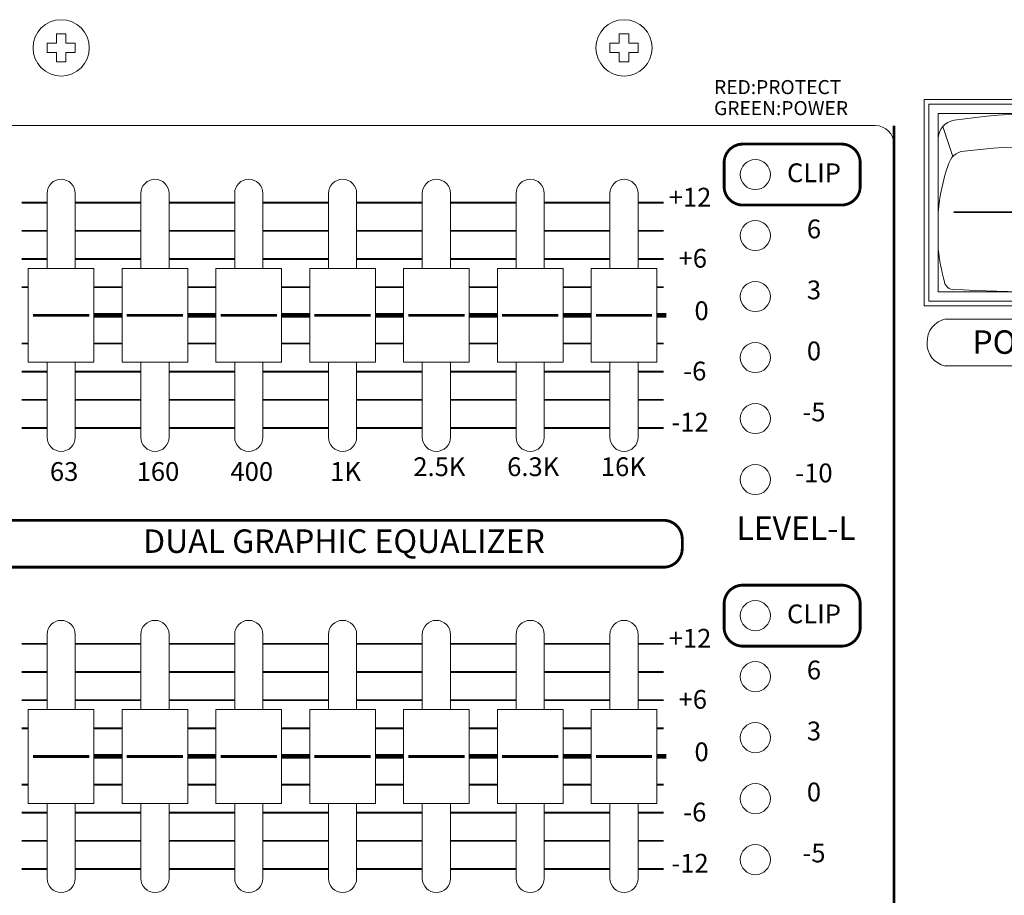
# Model space of a CAD drawing. Units: millimetres. Extents: x 48 to 967, y 35 to 910.
# Drawn here: x 379 to 484, y 246 to 340 of the extents above; entities that cross this region are included whole.
import ezdxf

# ---------------------------------------------------------------- set-up
doc = ezdxf.new("R2010")
doc.units = ezdxf.units.MM
doc.header["$MEASUREMENT"] = 0
doc.layers.add('SILK', color=7, linetype='Continuous', lineweight=20)

msp = doc.modelspace()

# ---------------------------------------------------------------- linework, layer by layer
at = {"layer": 'SILK', "color": 7, "linetype": 'Continuous'}
for p, q in [((383.37, 338.19), (383.37, 337.19)), ((383.37, 338.19), (384.37, 338.19)), ((384.37, 338.19), (384.37, 337.19)), ((443.37, 338.19), (443.37, 337.19)), ((443.37, 338.19), (444.37, 338.19)), ((444.37, 338.19), (444.37, 337.19)), ((382.37, 337.19), (382.37, 336.19)), ((382.37, 337.19), (383.37, 337.19)), ((384.37, 337.19), (385.37, 337.19)), ((385.37, 337.19), (385.37, 336.19)), ((442.37, 337.19), (442.37, 336.19)), ((442.37, 337.19), (443.37, 337.19)), ((444.37, 337.19), (445.37, 337.19)), ((445.37, 337.19), (445.37, 336.19)), ((382.37, 336.19), (383.37, 336.19)), ((383.37, 336.19), (383.37, 335.19)), ((384.37, 336.19), (385.37, 336.19)), ((384.37, 336.19), (384.37, 335.19)), ((442.37, 336.19), (443.37, 336.19)), ((443.37, 336.19), (443.37, 335.19)), ((444.37, 336.19), (445.37, 336.19)), ((444.37, 336.19), (444.37, 335.19)), ((383.37, 335.19), (384.37, 335.19)), ((443.37, 335.19), (444.37, 335.19))]:
    msp.add_line(p, q, dxfattribs=at)
at = {"layer": 'SILK', "color": 7}
for p, q in [((475.87, 331.19), (500.87, 331.19)), ((475.87, 309.19), (475.87, 331.19)), ((476.37, 330.69), (500.37, 330.69)), ((476.37, 309.69), (476.37, 330.69)), ((477.37, 329.69), (499.37, 329.69)), ((477.37, 310.69), (477.37, 329.69)), ((375.64, 328.41), (470.66, 328.41)), ((375.64, 328.41), (470.66, 328.41)), ((477.85, 328.3), (478.94, 325.12)), ((467.05, 326.44), (456.54, 326.44)), ((467.05, 326.44), (456.54, 326.44)), ((472.66, 326.41), (472.66, 238.24)), ((472.66, 326.41), (472.66, 238.24)), ((472.66, 326.37), (472.66, 237.74)), ((454.54, 324.44), (454.54, 321.94)), ((454.54, 324.44), (454.54, 321.94)), ((469.05, 321.94), (469.05, 324.44)), ((469.05, 321.94), (469.05, 324.44)), ((382.37, 313.19), (382.37, 321.19)), ((382.37, 313.19), (382.37, 321.19)), ((382.37, 313.19), (382.37, 321.19)), ((385.37, 313.19), (385.37, 321.19)), ((385.37, 313.19), (385.37, 321.19)), ((385.37, 313.19), (385.37, 321.19)), ((392.37, 313.19), (392.37, 321.19)), ((392.37, 313.19), (392.37, 321.19)), ((392.37, 313.19), (392.37, 321.19)), ((395.37, 313.19), (395.37, 321.19)), ((395.37, 313.19), (395.37, 321.19)), ((395.37, 313.19), (395.37, 321.19)), ((402.37, 313.19), (402.37, 321.19)), ((402.37, 313.19), (402.37, 321.19)), ((402.37, 313.19), (402.37, 321.19)), ((405.37, 313.19), (405.37, 321.19)), ((405.37, 313.19), (405.37, 321.19)), ((405.37, 313.19), (405.37, 321.19)), ((412.37, 313.19), (412.37, 321.19)), ((412.37, 313.19), (412.37, 321.19)), ((412.37, 313.19), (412.37, 321.19)), ((415.37, 313.19), (415.37, 321.19)), ((415.37, 313.19), (415.37, 321.19)), ((415.37, 313.19), (415.37, 321.19)), ((422.37, 313.19), (422.37, 321.19)), ((422.37, 313.19), (422.37, 321.19)), ((422.37, 313.19), (422.37, 321.19)), ((425.37, 313.19), (425.37, 321.19)), ((425.37, 313.19), (425.37, 321.19)), ((425.37, 313.19), (425.37, 321.19)), ((432.37, 313.19), (432.37, 321.19)), ((432.37, 313.19), (432.37, 321.19)), ((432.37, 313.19), (432.37, 321.19)), ((435.37, 313.19), (435.37, 321.19)), ((435.37, 313.19), (435.37, 321.19)), ((435.37, 313.19), (435.37, 321.19)), ((442.37, 313.19), (442.37, 321.19)), ((442.37, 313.19), (442.37, 321.19)), ((442.37, 313.19), (442.37, 321.19)), ((445.37, 313.19), (445.37, 321.19)), ((445.37, 313.19), (445.37, 321.19)), ((445.37, 313.19), (445.37, 321.19)), ((456.54, 319.94), (467.05, 319.94)), ((456.54, 319.94), (467.05, 319.94)), ((380.37, 313.19), (380.37, 303.19)), ((380.37, 313.19), (387.37, 313.19)), ((382.37, 313.19), (387.37, 313.19)), ((387.37, 313.19), (387.37, 303.19)), ((390.37, 313.19), (390.37, 303.19)), ((390.37, 313.19), (397.37, 313.19)), ((392.37, 313.19), (397.37, 313.19)), ((397.37, 313.19), (397.37, 303.19)), ((400.37, 313.19), (400.37, 303.19)), ((400.37, 313.19), (407.37, 313.19)), ((402.37, 313.19), (407.37, 313.19)), ((407.37, 313.19), (407.37, 303.19)), ((410.37, 313.19), (410.37, 303.19)), ((410.37, 313.19), (417.37, 313.19)), ((412.37, 313.19), (417.37, 313.19)), ((417.37, 313.19), (417.37, 303.19)), ((420.37, 313.19), (420.37, 303.19)), ((420.37, 313.19), (427.37, 313.19)), ((422.37, 313.19), (427.37, 313.19)), ((427.37, 313.19), (427.37, 303.19)), ((430.37, 313.19), (430.37, 303.19)), ((430.37, 313.19), (437.37, 313.19)), ((432.37, 313.19), (437.37, 313.19)), ((437.37, 313.19), (437.37, 303.19)), ((440.37, 313.19), (440.37, 303.19)), ((440.37, 313.19), (447.37, 313.19)), ((442.37, 313.19), (447.37, 313.19)), ((447.37, 313.19), (447.37, 303.19)), ((477.37, 310.69), (499.37, 310.69)), ((476.37, 309.69), (500.37, 309.69)), ((475.87, 309.19), (500.87, 309.19)), ((498.92, 307.8), (478.19, 307.8)), ((380.37, 303.19), (387.37, 303.19)), ((382.37, 295.19), (382.37, 303.19)), ((382.37, 295.19), (382.37, 303.19)), ((382.37, 295.19), (382.37, 303.19)), ((385.37, 295.19), (385.37, 303.19)), ((385.37, 295.19), (385.37, 303.19)), ((385.37, 295.19), (385.37, 303.19)), ((390.37, 303.19), (397.37, 303.19)), ((392.37, 295.19), (392.37, 303.19)), ((392.37, 295.19), (392.37, 303.19)), ((392.37, 295.19), (392.37, 303.19)), ((395.37, 295.19), (395.37, 303.19)), ((395.37, 295.19), (395.37, 303.19)), ((395.37, 295.19), (395.37, 303.19)), ((400.37, 303.19), (407.37, 303.19)), ((402.37, 295.19), (402.37, 303.19)), ((402.37, 295.19), (402.37, 303.19)), ((402.37, 295.19), (402.37, 303.19)), ((405.37, 295.19), (405.37, 303.19)), ((405.37, 295.19), (405.37, 303.19)), ((405.37, 295.19), (405.37, 303.19)), ((410.37, 303.19), (417.37, 303.19)), ((412.37, 295.19), (412.37, 303.19)), ((412.37, 295.19), (412.37, 303.19)), ((412.37, 295.19), (412.37, 303.19)), ((415.37, 295.19), (415.37, 303.19)), ((415.37, 295.19), (415.37, 303.19)), ((415.37, 295.19), (415.37, 303.19)), ((420.37, 303.19), (427.37, 303.19)), ((422.37, 295.19), (422.37, 303.19)), ((422.37, 295.19), (422.37, 303.19)), ((422.37, 295.19), (422.37, 303.19)), ((425.37, 295.19), (425.37, 303.19)), ((425.37, 295.19), (425.37, 303.19)), ((425.37, 295.19), (425.37, 303.19)), ((430.37, 303.19), (437.37, 303.19)), ((432.37, 295.19), (432.37, 303.19)), ((432.37, 295.19), (432.37, 303.19)), ((432.37, 295.19), (432.37, 303.19)), ((435.37, 295.19), (435.37, 303.19)), ((435.37, 295.19), (435.37, 303.19)), ((435.37, 295.19), (435.37, 303.19)), ((440.37, 303.19), (447.37, 303.19)), ((442.37, 295.19), (442.37, 303.19)), ((442.37, 295.19), (442.37, 303.19)), ((442.37, 295.19), (442.37, 303.19)), ((445.37, 295.19), (445.37, 303.19)), ((445.37, 295.19), (445.37, 303.19)), ((445.37, 295.19), (445.37, 303.19)), ((498.85, 302.8), (478.12, 302.8)), ((448.08, 286.35), (378.76, 286.35)), ((448.08, 286.35), (378.76, 286.35)), ((450.08, 283.35), (450.08, 284.35)), ((450.08, 283.35), (450.08, 284.35)), ((378.76, 281.35), (448.08, 281.35)), ((378.76, 281.35), (448.08, 281.35)), ((467.05, 279.44), (456.54, 279.44)), ((467.05, 279.44), (456.54, 279.44)), ((454.54, 277.44), (454.54, 274.94)), ((454.54, 277.44), (454.54, 274.94)), ((469.05, 274.94), (469.05, 277.44)), ((469.05, 274.94), (469.05, 277.44)), ((382.37, 266.19), (382.37, 274.19)), ((382.37, 266.19), (382.37, 274.19)), ((382.37, 266.19), (382.37, 274.19)), ((385.37, 266.19), (385.37, 274.19)), ((385.37, 266.19), (385.37, 274.19)), ((385.37, 266.19), (385.37, 274.19)), ((392.37, 266.19), (392.37, 274.19)), ((392.37, 266.19), (392.37, 274.19)), ((392.37, 266.19), (392.37, 274.19)), ((395.37, 266.19), (395.37, 274.19)), ((395.37, 266.19), (395.37, 274.19)), ((395.37, 266.19), (395.37, 274.19)), ((402.37, 266.19), (402.37, 274.19)), ((402.37, 266.19), (402.37, 274.19)), ((402.37, 266.19), (402.37, 274.19)), ((405.37, 266.19), (405.37, 274.19)), ((405.37, 266.19), (405.37, 274.19)), ((405.37, 266.19), (405.37, 274.19)), ((412.37, 266.19), (412.37, 274.19)), ((412.37, 266.19), (412.37, 274.19)), ((412.37, 266.19), (412.37, 274.19)), ((415.37, 266.19), (415.37, 274.19)), ((415.37, 266.19), (415.37, 274.19)), ((415.37, 266.19), (415.37, 274.19)), ((422.37, 266.19), (422.37, 274.19)), ((422.37, 266.19), (422.37, 274.19)), ((422.37, 266.19), (422.37, 274.19)), ((425.37, 266.19), (425.37, 274.19)), ((425.37, 266.19), (425.37, 274.19)), ((425.37, 266.19), (425.37, 274.19)), ((432.37, 266.19), (432.37, 274.19)), ((432.37, 266.19), (432.37, 274.19)), ((432.37, 266.19), (432.37, 274.19)), ((435.37, 266.19), (435.37, 274.19)), ((435.37, 266.19), (435.37, 274.19)), ((435.37, 266.19), (435.37, 274.19)), ((442.37, 266.19), (442.37, 274.19)), ((442.37, 266.19), (442.37, 274.19)), ((442.37, 266.19), (442.37, 274.19)), ((445.37, 266.19), (445.37, 274.19)), ((445.37, 266.19), (445.37, 274.19)), ((445.37, 266.19), (445.37, 274.19)), ((456.54, 272.94), (467.05, 272.94)), ((456.54, 272.94), (467.05, 272.94)), ((380.37, 266.19), (380.37, 256.19)), ((380.37, 266.19), (387.37, 266.19)), ((382.37, 266.19), (387.37, 266.19)), ((387.37, 266.19), (387.37, 256.19)), ((390.37, 266.19), (390.37, 256.19)), ((390.37, 266.19), (397.37, 266.19)), ((392.37, 266.19), (397.37, 266.19)), ((397.37, 266.19), (397.37, 256.19)), ((400.37, 266.19), (400.37, 256.19)), ((400.37, 266.19), (407.37, 266.19)), ((402.37, 266.19), (407.37, 266.19)), ((407.37, 266.19), (407.37, 256.19)), ((410.37, 266.19), (410.37, 256.19)), ((410.37, 266.19), (417.37, 266.19)), ((412.37, 266.19), (417.37, 266.19)), ((417.37, 266.19), (417.37, 256.19)), ((420.37, 266.19), (420.37, 256.19)), ((420.37, 266.19), (427.37, 266.19)), ((422.37, 266.19), (427.37, 266.19)), ((427.37, 266.19), (427.37, 256.19)), ((430.37, 266.19), (430.37, 256.19)), ((430.37, 266.19), (437.37, 266.19)), ((432.37, 266.19), (437.37, 266.19)), ((437.37, 266.19), (437.37, 256.19)), ((440.37, 266.19), (440.37, 256.19)), ((440.37, 266.19), (447.37, 266.19)), ((442.37, 266.19), (447.37, 266.19)), ((447.37, 266.19), (447.37, 256.19)), ((380.37, 256.19), (387.37, 256.19)), ((382.37, 248.19), (382.37, 256.19)), ((382.37, 248.19), (382.37, 256.19)), ((382.37, 248.19), (382.37, 256.19)), ((385.37, 248.19), (385.37, 256.19)), ((385.37, 248.19), (385.37, 256.19)), ((385.37, 248.19), (385.37, 256.19)), ((390.37, 256.19), (397.37, 256.19)), ((392.37, 248.19), (392.37, 256.19)), ((392.37, 248.19), (392.37, 256.19)), ((392.37, 248.19), (392.37, 256.19)), ((395.37, 248.19), (395.37, 256.19)), ((395.37, 248.19), (395.37, 256.19)), ((395.37, 248.19), (395.37, 256.19)), ((400.37, 256.19), (407.37, 256.19)), ((402.37, 248.19), (402.37, 256.19)), ((402.37, 248.19), (402.37, 256.19)), ((402.37, 248.19), (402.37, 256.19)), ((405.37, 248.19), (405.37, 256.19)), ((405.37, 248.19), (405.37, 256.19)), ((405.37, 248.19), (405.37, 256.19)), ((410.37, 256.19), (417.37, 256.19)), ((412.37, 248.19), (412.37, 256.19)), ((412.37, 248.19), (412.37, 256.19)), ((412.37, 248.19), (412.37, 256.19)), ((415.37, 248.19), (415.37, 256.19)), ((415.37, 248.19), (415.37, 256.19)), ((415.37, 248.19), (415.37, 256.19)), ((420.37, 256.19), (427.37, 256.19)), ((422.37, 248.19), (422.37, 256.19)), ((422.37, 248.19), (422.37, 256.19)), ((422.37, 248.19), (422.37, 256.19)), ((425.37, 248.19), (425.37, 256.19)), ((425.37, 248.19), (425.37, 256.19)), ((425.37, 248.19), (425.37, 256.19)), ((430.37, 256.19), (437.37, 256.19)), ((432.37, 248.19), (432.37, 256.19)), ((432.37, 248.19), (432.37, 256.19)), ((432.37, 248.19), (432.37, 256.19)), ((435.37, 248.19), (435.37, 256.19)), ((435.37, 248.19), (435.37, 256.19)), ((435.37, 248.19), (435.37, 256.19)), ((440.37, 256.19), (447.37, 256.19)), ((442.37, 248.19), (442.37, 256.19)), ((442.37, 248.19), (442.37, 256.19)), ((442.37, 248.19), (442.37, 256.19)), ((445.37, 248.19), (445.37, 256.19)), ((445.37, 248.19), (445.37, 256.19)), ((445.37, 248.19), (445.37, 256.19))]:
    msp.add_line(p, q, dxfattribs=at)
at = {"layer": 'SILK', "color": 253}
for p, q in [((380.37, 313.19), (380.37, 303.19)), ((380.37, 313.19), (382.37, 313.19)), ((380.37, 313.19), (380.37, 303.19)), ((380.37, 313.19), (382.37, 313.19)), ((385.37, 313.19), (387.37, 313.19)), ((385.37, 313.19), (387.37, 313.19)), ((385.37, 313.19), (387.37, 313.19)), ((385.37, 313.19), (387.37, 313.19)), ((387.37, 313.19), (387.37, 303.19)), ((387.37, 313.19), (387.37, 303.19)), ((390.37, 313.19), (390.37, 303.19)), ((390.37, 313.19), (392.37, 313.19)), ((390.37, 313.19), (390.37, 303.19)), ((390.37, 313.19), (392.37, 313.19)), ((395.37, 313.19), (397.37, 313.19)), ((395.37, 313.19), (397.37, 313.19)), ((395.37, 313.19), (397.37, 313.19)), ((395.37, 313.19), (397.37, 313.19)), ((397.37, 313.19), (397.37, 303.19)), ((397.37, 313.19), (397.37, 303.19)), ((400.37, 313.19), (400.37, 303.19)), ((400.37, 313.19), (402.37, 313.19)), ((400.37, 313.19), (400.37, 303.19)), ((400.37, 313.19), (402.37, 313.19)), ((405.37, 313.19), (407.37, 313.19)), ((405.37, 313.19), (407.37, 313.19)), ((405.37, 313.19), (407.37, 313.19)), ((405.37, 313.19), (407.37, 313.19)), ((407.37, 313.19), (407.37, 303.19)), ((407.37, 313.19), (407.37, 303.19)), ((410.37, 313.19), (410.37, 303.19)), ((410.37, 313.19), (412.37, 313.19)), ((410.37, 313.19), (410.37, 303.19)), ((410.37, 313.19), (412.37, 313.19)), ((415.37, 313.19), (417.37, 313.19)), ((415.37, 313.19), (417.37, 313.19)), ((415.37, 313.19), (417.37, 313.19)), ((415.37, 313.19), (417.37, 313.19)), ((417.37, 313.19), (417.37, 303.19)), ((417.37, 313.19), (417.37, 303.19)), ((420.37, 313.19), (420.37, 303.19)), ((420.37, 313.19), (422.37, 313.19)), ((420.37, 313.19), (420.37, 303.19)), ((420.37, 313.19), (422.37, 313.19)), ((425.37, 313.19), (427.37, 313.19)), ((425.37, 313.19), (427.37, 313.19)), ((425.37, 313.19), (427.37, 313.19)), ((425.37, 313.19), (427.37, 313.19)), ((427.37, 313.19), (427.37, 303.19)), ((427.37, 313.19), (427.37, 303.19)), ((430.37, 313.19), (430.37, 303.19)), ((430.37, 313.19), (432.37, 313.19)), ((430.37, 313.19), (430.37, 303.19)), ((430.37, 313.19), (432.37, 313.19)), ((435.37, 313.19), (437.37, 313.19)), ((435.37, 313.19), (437.37, 313.19)), ((435.37, 313.19), (437.37, 313.19)), ((435.37, 313.19), (437.37, 313.19)), ((437.37, 313.19), (437.37, 303.19)), ((437.37, 313.19), (437.37, 303.19)), ((440.37, 313.19), (440.37, 303.19)), ((440.37, 313.19), (442.37, 313.19)), ((440.37, 313.19), (440.37, 303.19)), ((440.37, 313.19), (442.37, 313.19)), ((445.37, 313.19), (447.37, 313.19)), ((445.37, 313.19), (447.37, 313.19)), ((445.37, 313.19), (447.37, 313.19)), ((445.37, 313.19), (447.37, 313.19)), ((447.37, 313.19), (447.37, 303.19)), ((447.37, 313.19), (447.37, 303.19)), ((380.37, 303.19), (382.37, 303.19)), ((380.37, 303.19), (382.37, 303.19)), ((385.37, 303.19), (387.37, 303.19)), ((385.37, 303.19), (387.37, 303.19)), ((390.37, 303.19), (392.37, 303.19)), ((390.37, 303.19), (392.37, 303.19)), ((395.37, 303.19), (397.37, 303.19)), ((395.37, 303.19), (397.37, 303.19)), ((400.37, 303.19), (402.37, 303.19)), ((400.37, 303.19), (402.37, 303.19)), ((405.37, 303.19), (407.37, 303.19)), ((405.37, 303.19), (407.37, 303.19)), ((410.37, 303.19), (412.37, 303.19)), ((410.37, 303.19), (412.37, 303.19)), ((415.37, 303.19), (417.37, 303.19)), ((415.37, 303.19), (417.37, 303.19)), ((420.37, 303.19), (422.37, 303.19)), ((420.37, 303.19), (422.37, 303.19)), ((425.37, 303.19), (427.37, 303.19)), ((425.37, 303.19), (427.37, 303.19)), ((430.37, 303.19), (432.37, 303.19)), ((430.37, 303.19), (432.37, 303.19)), ((435.37, 303.19), (437.37, 303.19)), ((435.37, 303.19), (437.37, 303.19)), ((440.37, 303.19), (442.37, 303.19)), ((440.37, 303.19), (442.37, 303.19)), ((445.37, 303.19), (447.37, 303.19)), ((445.37, 303.19), (447.37, 303.19)), ((380.37, 266.19), (380.37, 256.19)), ((380.37, 266.19), (382.37, 266.19)), ((380.37, 266.19), (380.37, 256.19)), ((380.37, 266.19), (382.37, 266.19)), ((385.37, 266.19), (387.37, 266.19)), ((385.37, 266.19), (387.37, 266.19)), ((385.37, 266.19), (387.37, 266.19)), ((385.37, 266.19), (387.37, 266.19)), ((387.37, 266.19), (387.37, 256.19)), ((387.37, 266.19), (387.37, 256.19)), ((390.37, 266.19), (390.37, 256.19)), ((390.37, 266.19), (392.37, 266.19)), ((390.37, 266.19), (390.37, 256.19)), ((390.37, 266.19), (392.37, 266.19)), ((395.37, 266.19), (397.37, 266.19)), ((395.37, 266.19), (397.37, 266.19)), ((395.37, 266.19), (397.37, 266.19)), ((395.37, 266.19), (397.37, 266.19)), ((397.37, 266.19), (397.37, 256.19)), ((397.37, 266.19), (397.37, 256.19)), ((400.37, 266.19), (400.37, 256.19)), ((400.37, 266.19), (402.37, 266.19)), ((400.37, 266.19), (400.37, 256.19)), ((400.37, 266.19), (402.37, 266.19)), ((405.37, 266.19), (407.37, 266.19)), ((405.37, 266.19), (407.37, 266.19)), ((405.37, 266.19), (407.37, 266.19)), ((405.37, 266.19), (407.37, 266.19)), ((407.37, 266.19), (407.37, 256.19)), ((407.37, 266.19), (407.37, 256.19)), ((410.37, 266.19), (410.37, 256.19)), ((410.37, 266.19), (412.37, 266.19)), ((410.37, 266.19), (410.37, 256.19)), ((410.37, 266.19), (412.37, 266.19)), ((415.37, 266.19), (417.37, 266.19)), ((415.37, 266.19), (417.37, 266.19)), ((415.37, 266.19), (417.37, 266.19)), ((415.37, 266.19), (417.37, 266.19)), ((417.37, 266.19), (417.37, 256.19)), ((417.37, 266.19), (417.37, 256.19)), ((420.37, 266.19), (420.37, 256.19)), ((420.37, 266.19), (422.37, 266.19)), ((420.37, 266.19), (420.37, 256.19)), ((420.37, 266.19), (422.37, 266.19)), ((425.37, 266.19), (427.37, 266.19)), ((425.37, 266.19), (427.37, 266.19)), ((425.37, 266.19), (427.37, 266.19)), ((425.37, 266.19), (427.37, 266.19)), ((427.37, 266.19), (427.37, 256.19)), ((427.37, 266.19), (427.37, 256.19)), ((430.37, 266.19), (430.37, 256.19)), ((430.37, 266.19), (432.37, 266.19)), ((430.37, 266.19), (430.37, 256.19)), ((430.37, 266.19), (432.37, 266.19)), ((435.37, 266.19), (437.37, 266.19)), ((435.37, 266.19), (437.37, 266.19)), ((435.37, 266.19), (437.37, 266.19)), ((435.37, 266.19), (437.37, 266.19)), ((437.37, 266.19), (437.37, 256.19)), ((437.37, 266.19), (437.37, 256.19)), ((440.37, 266.19), (440.37, 256.19)), ((440.37, 266.19), (442.37, 266.19)), ((440.37, 266.19), (440.37, 256.19)), ((440.37, 266.19), (442.37, 266.19)), ((445.37, 266.19), (447.37, 266.19)), ((445.37, 266.19), (447.37, 266.19)), ((445.37, 266.19), (447.37, 266.19)), ((445.37, 266.19), (447.37, 266.19)), ((447.37, 266.19), (447.37, 256.19)), ((447.37, 266.19), (447.37, 256.19)), ((380.37, 256.19), (382.37, 256.19)), ((380.37, 256.19), (382.37, 256.19)), ((385.37, 256.19), (387.37, 256.19)), ((385.37, 256.19), (387.37, 256.19)), ((390.37, 256.19), (392.37, 256.19)), ((390.37, 256.19), (392.37, 256.19)), ((395.37, 256.19), (397.37, 256.19)), ((395.37, 256.19), (397.37, 256.19)), ((400.37, 256.19), (402.37, 256.19)), ((400.37, 256.19), (402.37, 256.19)), ((405.37, 256.19), (407.37, 256.19)), ((405.37, 256.19), (407.37, 256.19)), ((410.37, 256.19), (412.37, 256.19)), ((410.37, 256.19), (412.37, 256.19)), ((415.37, 256.19), (417.37, 256.19)), ((415.37, 256.19), (417.37, 256.19)), ((420.37, 256.19), (422.37, 256.19)), ((420.37, 256.19), (422.37, 256.19)), ((425.37, 256.19), (427.37, 256.19)), ((425.37, 256.19), (427.37, 256.19)), ((430.37, 256.19), (432.37, 256.19)), ((430.37, 256.19), (432.37, 256.19)), ((435.37, 256.19), (437.37, 256.19)), ((435.37, 256.19), (437.37, 256.19)), ((440.37, 256.19), (442.37, 256.19)), ((440.37, 256.19), (442.37, 256.19)), ((445.37, 256.19), (447.37, 256.19)), ((445.37, 256.19), (447.37, 256.19))]:
    msp.add_line(p, q, dxfattribs=at)
at = {"layer": 'SILK', "color": 7}
for points, const_width in [([(472.66, 328.41), (472.66, 237.74)], 0.3), ([(379.65, 320.19), (382.37, 320.19)], 0.2), ([(385.37, 320.19), (392.37, 320.19)], 0.2), ([(395.37, 320.19), (402.37, 320.19)], 0.2), ([(405.37, 320.19), (412.37, 320.19)], 0.2), ([(415.37, 320.19), (422.37, 320.19)], 0.2), ([(425.37, 320.19), (432.37, 320.19)], 0.2), ([(435.37, 320.19), (442.37, 320.19)], 0.2), ([(448.09, 320.19), (445.37, 320.19)], 0.2), ([(479.01, 319.19), (497.33, 319.19)], 0.2), ([(382.37, 317.19), (379.65, 317.19)], 0.2), ([(392.37, 317.19), (385.37, 317.19)], 0.2), ([(402.37, 317.19), (395.37, 317.19)], 0.2), ([(412.37, 317.19), (405.37, 317.19)], 0.2), ([(422.37, 317.19), (415.37, 317.19)], 0.2), ([(432.37, 317.19), (425.37, 317.19)], 0.2), ([(442.37, 317.19), (435.37, 317.19)], 0.2), ([(445.37, 317.19), (448.09, 317.19)], 0.2), ([(382.37, 314.19), (379.65, 314.19)], 0.2), ([(392.37, 314.19), (385.37, 314.19)], 0.2), ([(402.37, 314.19), (395.37, 314.19)], 0.2), ([(412.37, 314.19), (405.37, 314.19)], 0.2), ([(422.37, 314.19), (415.37, 314.19)], 0.2), ([(432.37, 314.19), (425.37, 314.19)], 0.2), ([(442.37, 314.19), (435.37, 314.19)], 0.2), ([(445.37, 314.19), (448.09, 314.19)], 0.2), ([(380.37, 311.19), (379.65, 311.19)], 0.2), ([(390.37, 311.19), (387.37, 311.19)], 0.2), ([(400.37, 311.19), (397.37, 311.19)], 0.2), ([(410.37, 311.19), (407.37, 311.19)], 0.2), ([(420.37, 311.19), (417.37, 311.19)], 0.2), ([(430.37, 311.19), (427.37, 311.19)], 0.2), ([(440.37, 311.19), (437.37, 311.19)], 0.2), ([(447.37, 311.19), (448.09, 311.19)], 0.2), ([(380.87, 308.19), (386.87, 308.19)], 0.3), ([(390.37, 308.19), (387.37, 308.19)], 0.5), ([(390.87, 308.19), (396.87, 308.19)], 0.3), ([(400.37, 308.19), (397.37, 308.19)], 0.5), ([(400.87, 308.19), (406.87, 308.19)], 0.3), ([(410.37, 308.19), (407.37, 308.19)], 0.5), ([(410.87, 308.19), (416.87, 308.19)], 0.3), ([(420.37, 308.19), (417.37, 308.19)], 0.5), ([(420.87, 308.19), (426.87, 308.19)], 0.3), ([(430.37, 308.19), (427.37, 308.19)], 0.5), ([(430.87, 308.19), (436.87, 308.19)], 0.3), ([(440.37, 308.19), (437.37, 308.19)], 0.5), ([(440.87, 308.19), (446.87, 308.19)], 0.3), ([(447.37, 308.19), (448.37, 308.19)], 0.5), ([(380.37, 305.19), (379.65, 305.19)], 0.2), ([(390.37, 305.19), (387.37, 305.19)], 0.2), ([(400.37, 305.19), (397.37, 305.19)], 0.2), ([(410.37, 305.19), (407.37, 305.19)], 0.2), ([(420.37, 305.19), (417.37, 305.19)], 0.2), ([(430.37, 305.19), (427.37, 305.19)], 0.2), ([(440.37, 305.19), (437.37, 305.19)], 0.2), ([(447.37, 305.19), (448.09, 305.19)], 0.2), ([(382.37, 302.19), (379.65, 302.19)], 0.2), ([(392.37, 302.19), (385.37, 302.19)], 0.2), ([(402.37, 302.19), (395.37, 302.19)], 0.2), ([(412.37, 302.19), (405.37, 302.19)], 0.2), ([(422.37, 302.19), (415.37, 302.19)], 0.2), ([(432.37, 302.19), (425.37, 302.19)], 0.2), ([(442.37, 302.19), (435.37, 302.19)], 0.2), ([(445.37, 302.19), (448.09, 302.19)], 0.2), ([(382.37, 299.19), (379.65, 299.19)], 0.2), ([(392.37, 299.19), (385.37, 299.19)], 0.2), ([(402.37, 299.19), (395.37, 299.19)], 0.2), ([(412.37, 299.19), (405.37, 299.19)], 0.2), ([(422.37, 299.19), (415.37, 299.19)], 0.2), ([(432.37, 299.19), (425.37, 299.19)], 0.2), ([(442.37, 299.19), (435.37, 299.19)], 0.2), ([(445.37, 299.19), (448.09, 299.19)], 0.2), ([(379.65, 296.19), (382.37, 296.19)], 0.2), ([(385.37, 296.19), (392.37, 296.19)], 0.2), ([(395.37, 296.19), (402.37, 296.19)], 0.2), ([(405.37, 296.19), (412.37, 296.19)], 0.2), ([(415.37, 296.19), (422.37, 296.19)], 0.2), ([(425.37, 296.19), (432.37, 296.19)], 0.2), ([(435.37, 296.19), (442.37, 296.19)], 0.2), ([(448.09, 296.19), (445.37, 296.19)], 0.2), ([(379.65, 273.19), (382.37, 273.19)], 0.2), ([(385.37, 273.19), (392.37, 273.19)], 0.2), ([(395.37, 273.19), (402.37, 273.19)], 0.2), ([(405.37, 273.19), (412.37, 273.19)], 0.2), ([(415.37, 273.19), (422.37, 273.19)], 0.2), ([(425.37, 273.19), (432.37, 273.19)], 0.2), ([(435.37, 273.19), (442.37, 273.19)], 0.2), ([(448.09, 273.19), (445.37, 273.19)], 0.2), ([(382.37, 270.19), (379.65, 270.19)], 0.2), ([(392.37, 270.19), (385.37, 270.19)], 0.2), ([(402.37, 270.19), (395.37, 270.19)], 0.2), ([(412.37, 270.19), (405.37, 270.19)], 0.2), ([(422.37, 270.19), (415.37, 270.19)], 0.2), ([(432.37, 270.19), (425.37, 270.19)], 0.2), ([(442.37, 270.19), (435.37, 270.19)], 0.2), ([(445.37, 270.19), (448.09, 270.19)], 0.2), ([(382.37, 267.19), (379.65, 267.19)], 0.2), ([(392.37, 267.19), (385.37, 267.19)], 0.2), ([(402.37, 267.19), (395.37, 267.19)], 0.2), ([(412.37, 267.19), (405.37, 267.19)], 0.2), ([(422.37, 267.19), (415.37, 267.19)], 0.2), ([(432.37, 267.19), (425.37, 267.19)], 0.2), ([(442.37, 267.19), (435.37, 267.19)], 0.2), ([(445.37, 267.19), (448.09, 267.19)], 0.2), ([(380.37, 264.19), (379.65, 264.19)], 0.2), ([(390.37, 264.19), (387.37, 264.19)], 0.2), ([(400.37, 264.19), (397.37, 264.19)], 0.2), ([(410.37, 264.19), (407.37, 264.19)], 0.2), ([(420.37, 264.19), (417.37, 264.19)], 0.2), ([(430.37, 264.19), (427.37, 264.19)], 0.2), ([(440.37, 264.19), (437.37, 264.19)], 0.2), ([(447.37, 264.19), (448.09, 264.19)], 0.2), ([(390.37, 261.19), (387.37, 261.19)], 0.5), ([(400.37, 261.19), (397.37, 261.19)], 0.5), ([(410.37, 261.19), (407.37, 261.19)], 0.5), ([(420.37, 261.19), (417.37, 261.19)], 0.5), ([(430.37, 261.19), (427.37, 261.19)], 0.5), ([(440.37, 261.19), (437.37, 261.19)], 0.5), ([(447.37, 261.19), (448.37, 261.19)], 0.5), ([(380.87, 261.19), (386.87, 261.19)], 0.3), ([(390.87, 261.19), (396.87, 261.19)], 0.3), ([(400.87, 261.19), (406.87, 261.19)], 0.3), ([(410.87, 261.19), (416.87, 261.19)], 0.3), ([(420.87, 261.19), (426.87, 261.19)], 0.3), ([(430.87, 261.19), (436.87, 261.19)], 0.3), ([(440.87, 261.19), (446.87, 261.19)], 0.3), ([(380.37, 258.19), (379.65, 258.19)], 0.2), ([(390.37, 258.19), (387.37, 258.19)], 0.2), ([(400.37, 258.19), (397.37, 258.19)], 0.2), ([(410.37, 258.19), (407.37, 258.19)], 0.2), ([(420.37, 258.19), (417.37, 258.19)], 0.2), ([(430.37, 258.19), (427.37, 258.19)], 0.2), ([(440.37, 258.19), (437.37, 258.19)], 0.2), ([(447.37, 258.19), (448.09, 258.19)], 0.2), ([(382.37, 255.19), (379.65, 255.19)], 0.2), ([(392.37, 255.19), (385.37, 255.19)], 0.2), ([(402.37, 255.19), (395.37, 255.19)], 0.2), ([(412.37, 255.19), (405.37, 255.19)], 0.2), ([(422.37, 255.19), (415.37, 255.19)], 0.2), ([(432.37, 255.19), (425.37, 255.19)], 0.2), ([(442.37, 255.19), (435.37, 255.19)], 0.2), ([(445.37, 255.19), (448.09, 255.19)], 0.2), ([(382.37, 252.19), (379.65, 252.19)], 0.2), ([(392.37, 252.19), (385.37, 252.19)], 0.2), ([(402.37, 252.19), (395.37, 252.19)], 0.2), ([(412.37, 252.19), (405.37, 252.19)], 0.2), ([(422.37, 252.19), (415.37, 252.19)], 0.2), ([(432.37, 252.19), (425.37, 252.19)], 0.2), ([(442.37, 252.19), (435.37, 252.19)], 0.2), ([(445.37, 252.19), (448.09, 252.19)], 0.2), ([(379.65, 249.19), (382.37, 249.19)], 0.2), ([(385.37, 249.19), (392.37, 249.19)], 0.2), ([(395.37, 249.19), (402.37, 249.19)], 0.2), ([(405.37, 249.19), (412.37, 249.19)], 0.2), ([(415.37, 249.19), (422.37, 249.19)], 0.2), ([(425.37, 249.19), (432.37, 249.19)], 0.2), ([(435.37, 249.19), (442.37, 249.19)], 0.2), ([(448.09, 249.19), (445.37, 249.19)], 0.2)]:
    msp.add_lwpolyline(points, dxfattribs=dict(at, const_width=const_width))
at = {"layer": 'SILK', "color": 7, "const_width": 0.3}
for points in [[(454.54, 324.44), (454.54, 321.94, 0.414214), (456.54, 319.94), (467.05, 319.94, 0.414214), (469.05, 321.94), (469.05, 324.44, 0.414214), (467.05, 326.44), (456.54, 326.44, 0.414214)], [(448.08, 286.35), (378.76, 286.35, 0.414214), (376.76, 284.35), (376.76, 283.35, 0.414214), (378.76, 281.35), (448.08, 281.35, 0.414214), (450.08, 283.35), (450.08, 284.35, 0.414214)], [(454.54, 277.44), (454.54, 274.94, 0.414214), (456.54, 272.94), (467.05, 272.94, 0.414214), (469.05, 274.94), (469.05, 277.44, 0.414214), (467.05, 279.44), (456.54, 279.44, 0.414214)]]:
    msp.add_lwpolyline(points, format="xyb", close=True, dxfattribs=at)
at = {"layer": 'SILK', "color": 7, "linetype": 'Continuous'}
for centre in [(383.87, 336.69), (443.87, 336.69)]:
    msp.add_circle(centre, 3, dxfattribs=at)
at = {"layer": 'SILK', "color": 7}
for centre in [(457.87, 323.19), (457.87, 316.69), (457.87, 316.69), (457.87, 316.69), (457.87, 310.19), (457.87, 310.19), (457.87, 310.19), (457.87, 303.69), (457.87, 303.69), (457.87, 303.69), (457.87, 297.19), (457.87, 297.19), (457.87, 297.19), (457.87, 290.69), (457.87, 290.69), (457.87, 290.69), (457.87, 276.19), (457.87, 269.69), (457.87, 269.69), (457.87, 269.69), (457.87, 263.19), (457.87, 263.19), (457.87, 263.19), (457.87, 256.69), (457.87, 256.69), (457.87, 256.69), (457.87, 250.19), (457.87, 250.19), (457.87, 250.19)]:
    msp.add_circle(centre, 1.6, dxfattribs=at)
for centre, radius, start, end in [((488.37, 268.69), 61, 81.2257, 98.7743), ((479.37, 327), 2, 98.7743, 180), ((470.66, 326.41), 2, 0, 90), ((470.66, 326.41), 2, 0, 90), ((456.54, 324.44), 2, 90, 180), ((456.54, 324.44), 2, 90, 180), ((467.05, 324.44), 2, 0, 90), ((467.05, 324.44), 2, 0, 90), ((480.36, 323.71), 2, 96.9311, 165.7674), ((488.37, 257.79), 68.4, 83.0689, 96.9311), ((498.59, 317.36), 21.3, 161.2725, 175.0682), ((383.87, 321.19), 1.5, 0, 180), ((383.87, 321.19), 1.5, 0, 180), ((383.87, 321.19), 1.5, 0, 180), ((393.87, 321.19), 1.5, 0, 180), ((393.87, 321.19), 1.5, 0, 180), ((393.87, 321.19), 1.5, 0, 180), ((403.87, 321.19), 1.5, 0, 180), ((403.87, 321.19), 1.5, 0, 180), ((403.87, 321.19), 1.5, 0, 180), ((413.87, 321.19), 1.5, 0, 180), ((413.87, 321.19), 1.5, 0, 180), ((413.87, 321.19), 1.5, 0, 180), ((423.87, 321.19), 1.5, 0, 180), ((423.87, 321.19), 1.5, 0, 180), ((423.87, 321.19), 1.5, 0, 180), ((433.87, 321.19), 1.5, 0, 180), ((433.87, 321.19), 1.5, 0, 180), ((433.87, 321.19), 1.5, 0, 180), ((443.87, 321.19), 1.5, 0, 180), ((443.87, 321.19), 1.5, 0, 180), ((443.87, 321.19), 1.5, 0, 180), ((456.54, 321.94), 2, 180, 270), ((456.54, 321.94), 2, 180, 270), ((467.05, 321.94), 2, 270, 0), ((467.05, 321.94), 2, 270, 0), ((496.82, 317.21), 19.55, 185.8265, 195.7539), ((479, 311.95), 1, 182.918, 263.0148), ((488.37, 479.78), 169.09, 266.7828, 273.2172), ((478.66, 305.37), 2.48, 101.1169, 181.8252), ((478.6, 305.16), 2.42, 176.9558, 258.4704), ((383.87, 295.19), 1.5, 180, 0), ((383.87, 295.19), 1.5, 180, 0), ((383.87, 295.19), 1.5, 180, 0), ((393.87, 295.19), 1.5, 180, 0), ((393.87, 295.19), 1.5, 180, 0), ((393.87, 295.19), 1.5, 180, 0), ((403.87, 295.19), 1.5, 180, 0), ((403.87, 295.19), 1.5, 180, 0), ((403.87, 295.19), 1.5, 180, 0), ((413.87, 295.19), 1.5, 180, 0), ((413.87, 295.19), 1.5, 180, 0), ((413.87, 295.19), 1.5, 180, 0), ((423.87, 295.19), 1.5, 180, 0), ((423.87, 295.19), 1.5, 180, 0), ((423.87, 295.19), 1.5, 180, 0), ((433.87, 295.19), 1.5, 180, 0), ((433.87, 295.19), 1.5, 180, 0), ((433.87, 295.19), 1.5, 180, 0), ((443.87, 295.19), 1.5, 180, 0), ((443.87, 295.19), 1.5, 180, 0), ((443.87, 295.19), 1.5, 180, 0), ((448.08, 284.35), 2, 0, 90), ((448.08, 284.35), 2, 0, 90), ((448.08, 283.35), 2, 270, 0), ((448.08, 283.35), 2, 270, 0), ((456.54, 277.44), 2, 90, 180), ((456.54, 277.44), 2, 90, 180), ((467.05, 277.44), 2, 0, 90), ((467.05, 277.44), 2, 0, 90), ((383.87, 274.19), 1.5, 0, 180), ((383.87, 274.19), 1.5, 0, 180), ((383.87, 274.19), 1.5, 0, 180), ((393.87, 274.19), 1.5, 0, 180), ((393.87, 274.19), 1.5, 0, 180), ((393.87, 274.19), 1.5, 0, 180), ((403.87, 274.19), 1.5, 0, 180), ((403.87, 274.19), 1.5, 0, 180), ((403.87, 274.19), 1.5, 0, 180), ((413.87, 274.19), 1.5, 0, 180), ((413.87, 274.19), 1.5, 0, 180), ((413.87, 274.19), 1.5, 0, 180), ((423.87, 274.19), 1.5, 0, 180), ((423.87, 274.19), 1.5, 0, 180), ((423.87, 274.19), 1.5, 0, 180), ((433.87, 274.19), 1.5, 0, 180), ((433.87, 274.19), 1.5, 0, 180), ((433.87, 274.19), 1.5, 0, 180), ((443.87, 274.19), 1.5, 0, 180), ((443.87, 274.19), 1.5, 0, 180), ((443.87, 274.19), 1.5, 0, 180), ((456.54, 274.94), 2, 180, 270), ((456.54, 274.94), 2, 180, 270), ((467.05, 274.94), 2, 270, 0), ((467.05, 274.94), 2, 270, 0), ((383.87, 248.19), 1.5, 180, 0), ((383.87, 248.19), 1.5, 180, 0), ((383.87, 248.19), 1.5, 180, 0), ((393.87, 248.19), 1.5, 180, 0), ((393.87, 248.19), 1.5, 180, 0), ((393.87, 248.19), 1.5, 180, 0), ((403.87, 248.19), 1.5, 180, 0), ((403.87, 248.19), 1.5, 180, 0), ((403.87, 248.19), 1.5, 180, 0), ((413.87, 248.19), 1.5, 180, 0), ((413.87, 248.19), 1.5, 180, 0), ((413.87, 248.19), 1.5, 180, 0), ((423.87, 248.19), 1.5, 180, 0), ((423.87, 248.19), 1.5, 180, 0), ((423.87, 248.19), 1.5, 180, 0), ((433.87, 248.19), 1.5, 180, 0), ((433.87, 248.19), 1.5, 180, 0), ((433.87, 248.19), 1.5, 180, 0), ((443.87, 248.19), 1.5, 180, 0), ((443.87, 248.19), 1.5, 180, 0), ((443.87, 248.19), 1.5, 180, 0)]:
    msp.add_arc(centre, radius, start, end, dxfattribs=at)

# ---------------------------------------------------------------- texts
at = {"layer": 'SILK', "color": 7, "linetype": 'Continuous', "attachment_point": 1}
for s, insert, char_height in [('{\\fSansSerif|b0|i0|c2|p2;RED:PROTECT}', (453.47, 333.26), 1.5), ('{\\fSansSerif|b0|i0|c2|p2;GREEN:POWER}', (453.47, 331.02), 1.5), ('{\\fDenmark|b0|i0|c0|p2;POWER}', (481.01, 306.59), 2.5)]:
    msp.add_mtext(s, dxfattribs=dict(at, insert=insert, char_height=char_height))
at = {"layer": 'SILK', "color": 7, "attachment_point": 2}
for s, insert, char_height in [('{\\fDenmark|b0|i0|c0|p2;\\H0.8x;CLIP}', (464.12, 324.38), 2.5), ('{\\fSansSerif|b0|i0|c2|p2;\\H0.8x;+12\\fSansSerif|b0|i1|c2|p2;\\H1.25x; }', (450.91, 321.78), 2.5), ('{\\fSansSerif|b0|i0|c2|p2;\\H0.8x;6\\fSansSerif|b0|i1|c2|p2;\\H1.25x; }', (464.12, 318.4), 2.5), ('{\\fSansSerif|b0|i0|c2|p2;+6\\fSansSerif|b0|i1|c2|p2; }', (451.2, 315.27), 2), ('{\\fSansSerif|b0|i0|c2|p2;\\H0.8x;3\\fSansSerif|b0|i1|c2|p2;\\H1.25x; }', (464.12, 311.9), 2.5), ('{\\fSansSerif|b0|i0|c2|p2;\\H0.8x;0\\fSansSerif|b0|i1|c2|p2;\\H1.25x; }', (452.14, 309.68), 2.5), ('{\\fSansSerif|b0|i0|c2|p2;\\H0.8x;0\\fSansSerif|b0|i1|c2|p2;\\H1.25x; }', (464.12, 305.4), 2.5), ('{\\fSansSerif|b0|i0|c2|p2;-6 }', (451.42, 303.26), 2), ('{\\fSansSerif|b0|i0|c2|p2;\\H0.8x;-5\\fSansSerif|b0|i1|c2|p2;\\H1.25x; }', (464.12, 298.9), 2.5), ('{\\fSansSerif|b0|i0|c2|p2;\\H0.8x;-12\\fSansSerif|b0|i1|c2|p2;\\H1.25x; }', (450.91, 297.81), 2.5), ('{\\fSansSerif|b0|i0|c2|p2;\\H0.8x;2.5K\\fSansSerif|b0|i1|c2|p2;\\H1.25x; }', (424.19, 293.06), 2.5), ('{\\fSansSerif|b0|i0|c2|p2;\\H0.8x;6.3K\\fSansSerif|b0|i1|c2|p2;\\H1.25x; }', (434.19, 293.06), 2.5), ('{\\fSansSerif|b0|i0|c2|p2;\\H0.8x;16K\\H1.25x; }', (443.8, 293.06), 2.5), ('{\\fSansSerif|b0|i0|c2|p2;63}', (384.19, 292.55), 2), ('{\\fSansSerif|b0|i0|c2|p2;160}', (394.19, 292.55), 2), ('{\\fSansSerif|b0|i0|c2|p2;400}', (404.19, 292.55), 2), ('{\\fSansSerif|b0|i0|c2|p2;1K\\fSansSerif|b0|i1|c2|p2; }', (414.19, 292.55), 2), ('{\\fSansSerif|b0|i0|c2|p2;\\H0.8x;-10\\fSansSerif|b0|i1|c2|p2;\\H1.25x; }', (464.12, 292.4), 2.5), ('{\\fDenmark|b0|i0|c0|p2;LEVEL-L}', (462.21, 286.76), 2.5), ('{\\fDenmark|b0|i0|c0|p2;DUAL GRAPHIC EQUALIZER}', (414.02, 285.38), 2.5), ('{\\fDenmark|b0|i0|c0|p2;\\H0.8x;CLIP}', (464.12, 277.38), 2.5), ('{\\fSansSerif|b0|i0|c2|p2;\\H0.8x;+12\\fSansSerif|b0|i1|c2|p2;\\H1.25x; }', (450.91, 274.78), 2.5), ('{\\fSansSerif|b0|i0|c2|p2;\\H0.8x;6\\fSansSerif|b0|i1|c2|p2;\\H1.25x; }', (464.12, 271.4), 2.5), ('{\\fSansSerif|b0|i0|c2|p2;+6\\fSansSerif|b0|i1|c2|p2; }', (451.2, 268.27), 2), ('{\\fSansSerif|b0|i0|c2|p2;\\H0.8x;3\\fSansSerif|b0|i1|c2|p2;\\H1.25x; }', (464.12, 264.9), 2.5), ('{\\fSansSerif|b0|i0|c2|p2;\\H0.8x;0\\fSansSerif|b0|i1|c2|p2;\\H1.25x; }', (452.14, 262.68), 2.5), ('{\\fSansSerif|b0|i0|c2|p2;\\H0.8x;0\\fSansSerif|b0|i1|c2|p2;\\H1.25x; }', (464.12, 258.4), 2.5), ('{\\fSansSerif|b0|i0|c2|p2;-6 }', (451.42, 256.26), 2), ('{\\fSansSerif|b0|i0|c2|p2;\\H0.8x;-5\\fSansSerif|b0|i1|c2|p2;\\H1.25x; }', (464.12, 251.9), 2.5), ('{\\fSansSerif|b0|i0|c2|p2;\\H0.8x;-12\\fSansSerif|b0|i1|c2|p2;\\H1.25x; }', (450.91, 250.81), 2.5)]:
    msp.add_mtext(s, dxfattribs=dict(at, insert=insert, char_height=char_height))

doc.saveas('drawing.dxf')
